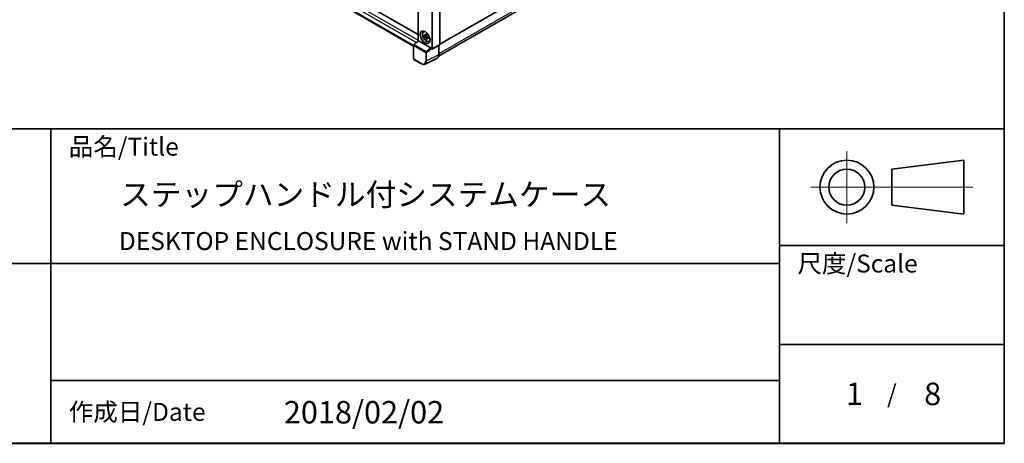
# Model space of a CAD drawing. Units: millimetres. Extents: x 87 to 11692, y 48 to 1734.
# Drawn here: x 1776 to 2433, y 48 to 331 of the extents above; entities that cross this region are included whole.
import ezdxf
from ezdxf.enums import TextEntityAlignment as Align

# ---------------------------------------------------------------- set-up
doc = ezdxf.new("R2010")
doc.units = ezdxf.units.MM
doc.header["$LTSCALE"] = 6
doc.linetypes.add('CHAIN', pattern=[0.3543, 0.2362, -0.0295, 0.0591, -0.0295])
for name, color, linetype, lineweight in [('Border (ISO)', 7, 'Continuous', 35), ('Title (ISO)', 7, 'Continuous', 35), ('Visible (ISO)', 7, 'Continuous', 35), ('Visible Narrow (ISO)', 7, 'Continuous', 25)]:
    doc.layers.add(name, color=color, linetype=linetype, lineweight=lineweight)
doc.styles.add('Note Text (TK)', font='txt')
doc.styles.add('文字スタイル67', font='arial.ttf')

# ---------------------------------------------------------------- blocks, each defined once
blk = doc.blocks.new('図面枠 tk図枠')
at = {"layer": 'Border (ISO)'}
for p in [(405.5, 289), (14.5, 8)]:
    blk.add_line(p, (405.5, 8), dxfattribs=at)
blk = doc.blocks.new('表題欄 tk表題欄')
at = {"layer": 'Title (ISO)'}
for p, q in [((74.71, 244.05), (255.71, 244.05)), ((149.71, 244.05), (149.71, 209.05)), ((230.71, 244.05), (230.71, 209.05)), ((255.71, 244.05), (255.71, 209.05)), ((243.21, 239.55), (251.21, 240.55)), ((251.21, 234.55), (251.21, 240.55)), ((243.21, 239.55), (243.21, 235.55)), ((243.21, 235.55), (251.21, 234.55)), ((230.71, 231.05), (255.71, 231.05)), ((74.71, 229.05), (230.71, 229.05)), ((230.71, 220.05), (255.71, 220.05)), ((149.71, 216.05), (230.71, 216.05)), ((255.71, 209.05), (74.71, 209.05))]:
    blk.add_line(p, q, dxfattribs=at)
at = {"layer": 'Title (ISO)', "color": 4, "linetype": 'CHAIN', "lineweight": 18, "ltscale": 8.88956}
blk.add_line((238.21, 241.55), (238.21, 233.55), dxfattribs=at)
at = {"layer": 'Title (ISO)', "color": 4, "linetype": 'CHAIN', "lineweight": 18, "ltscale": 20.001633}
blk.add_line((252.21, 237.55), (234.21, 237.55), dxfattribs=at)
at = {"layer": 'Title (ISO)'}
for radius in [3, 2]:
    blk.add_circle((238.21, 237.55), radius, dxfattribs=at)
at = {"layer": 'Title (ISO)', "color": 1, "char_height": 2, "attachment_point": 4, "line_spacing_factor": 1.5, "style": 'Note Text (TK)'}
for s, insert in [('\\fＭＳ Ｐゴシック|b0|i0;\\H2.0000;品名/Title', (151.71, 242.05)), ('\\fＭＳ Ｐゴシック|b0|i0;\\H2.0000;尺度/Scale', (232.71, 229.05)), ('\\fＭＳ Ｐゴシック|b0|i0;\\H2.0000;作成日/Date', (151.71, 212.55))]:
    blk.add_mtext(s, dxfattribs=dict(at, insert=insert))
at = {"layer": 'Title (ISO)', "color": 7, "insert": (243.21, 214.55), "char_height": 2, "attachment_point": 5, "line_spacing_factor": 1.5, "style": 'Note Text (TK)'}
blk.add_mtext('\\fＭＳ Ｐゴシック|b0|i0;\\H2.0000;/', dxfattribs=at)
at = {"layer": 'Title (ISO)', "color": 7}
for tag, p, height, style in [('<品名>_001', (157.42, 235.48), 2.5, 'Note Text (TK)'), ('<Title>_001', (157.28, 230.55), 2, '文字スタイル67'), ('<ページ_No.>_001', (238.1, 213.3), 2.5, 'Note Text (TK)'), ('<総ページ数>_001', (246.8, 213.3), 2.5, 'Note Text (TK)'), ('作成日_001', (175.62, 211.26), 2.5, 'Note Text (TK)')]:
    blk.add_attdef(tag, p, '', height=height, dxfattribs=dict(at, style=style))
at = {"layer": 'Title (ISO)', "color": 7, "style": 'Note Text (TK)'}
for tag, p in [('<尺度>', (243.21, 223.55)), ('<承認>', (87.21, 217.05))]:
    blk.add_attdef(tag, text='', height=2.5, dxfattribs=at).set_placement(p, align=Align.MIDDLE_CENTER)

msp = doc.modelspace()

# ---------------------------------------------------------------- linework, layer by layer
at = {"layer": 'Visible (ISO)'}
for p, q in [((2041.9613, 457.7046), (2041.9613, 316.5425)), ((2051.4101, 454.719), (2051.4101, 311.5351)), ((2056.4764, 457.644), (2056.4764, 314.0653)), ((2263.2911, 433.6911), (2056.4764, 314.2865)), ((1860.8254, 425.3292), (2041.9613, 320.7503)), ((2055.7155, 306.3806), (2261.7105, 425.3118)), ((2038.9916, 313.1407), (1856.8695, 418.2889)), ((2045.5767, 322.5812), (2046.1425, 322.9942)), ((2039.1396, 313.9306), (2042.0312, 316.6073)), ((2050.4336, 311.9019), (2042.285, 316.6065)), ((2047.6473, 319.8516), (2045.8947, 319.4834)), ((2046.7393, 318.0205), (2047.9345, 319.3541)), ((2047.5812, 320.5621), (2047.1153, 320.2931)), ((2047.1153, 319.2128), (2047.8594, 319.6425)), ((2047.6473, 320.3252), (2047.6473, 320.5261)), ((2047.6473, 319.8516), (2047.6473, 319.9528)), ((2047.7756, 319.7775), (2047.6473, 319.8516)), ((2047.9345, 319.3541), (2047.9345, 319.5023)), ((2047.9345, 319.3541), (2048.0222, 319.3035)), ((2048.5167, 318.9416), (2048.0508, 318.6727)), ((2048.3446, 319.1173), (2048.5186, 319.0169)), ((2049.2631, 316.1962), (2049.9037, 316.4797)), ((2038.9916, 304.6143), (2038.9916, 313.5919)), ((2050.7573, 311.1587), (2050.7573, 311.3294)), ((2050.7577, 311.1585), (2050.7573, 311.1587)), ((2056.269, 313.6341), (2051.2027, 311.1039)), ((2055.8237, 313.4117), (2055.8237, 307.2803)), ((2044.2248, 301.3264), (2039.2224, 304.2146)), ((2054.7868, 305.1243), (2046.664, 301.0676))]:
    msp.add_line(p, q, dxfattribs=at)
for centre, start, end in [((2039.4532, 313.5919), 132.7894813, 180), ((2039.4532, 304.6143), 180, 240)]:
    msp.add_arc(centre, 0.4615, start, end, dxfattribs=at)
msp.add_ellipse((2046.6857, 318.9648), major_axis=(-2.3077, 3.997), ratio=0.57735027, dxfattribs=at)
for centre, major_axis, ratio, start_param, end_param in [((2047.5342, 319.4547), (-1.8467, 3.1986), 0.57735027, 5.8919852, 9.81597807), ((2048.6438, 320.0953), (2.3077, -3.997), 0.57735027, 3.57974168, 3.80314763), ((2042.2878, 316.2159), (0.2248, -0.4143), 0.5718249, 2.39113693, 3.28641551), ((2047.1369, 319.2253), (-0.7225, 1.2514), 0.57735027, 5.97330265, 6.59306797), ((2047.1369, 319.2253), (-0.7225, 1.2514), 0.57735027, 1.26091366, 1.88067899), ((2047.1369, 319.2253), (0.7225, -1.2514), 0.57735027, 1.26091366, 1.88067899), ((2047.1369, 319.2253), (0.7225, -1.2514), 0.57735027, 5.97330265, 6.59306797), ((2048.6438, 320.0953), (2.3077, -3.997), 0.57735027, 5.62163033, 5.84503628), ((2050.4308, 311.5145), (0.2224, -0.4109), 0.58179756, 0.82141755, 2.38355232), ((2050.757, 311.9131), (0.4621, -0.8004), 0.5766475, 5.49839613, 7.06797448), ((2055.8233, 314.4433), (0.4621, -0.8004), 0.5766475, 6.24832118, 7.06797448), ((2052.5581, 309.1703), (2.3105, -4.0019), 0.5766475, 6.24832118, 7.06797448)]:
    msp.add_ellipse(centre, major_axis=major_axis, ratio=ratio, start_param=start_param, end_param=end_param, dxfattribs=at)
for points, knots in [([(2045.8947, 319.4834), (2045.8796, 319.6662), (2045.8726, 319.8483), (2045.8726, 320.1895), (2045.8796, 320.3745), (2045.8947, 320.5637)], [4.331071921, 4.331071921, 4.331071921, 4.331071921, 4.398975087, 4.398975087, 4.466878254, 4.466878254, 4.466878254, 4.466878254]), ([(2045.8947, 320.5637), (2045.9764, 320.4936), (2046.0597, 320.4246), (2046.1722, 320.3344), (2046.2002, 320.3121), (2046.2285, 320.2899)], [4.4863158772, 4.4863158772, 4.4863158772, 4.4863158772, 4.5307133937, 4.5307133937, 4.5453911286, 4.5453911286, 4.5453911286, 4.5453911286]), ([(2046.2285, 319.2097), (2046.2002, 319.2318), (2046.1722, 319.2541), (2046.0597, 319.3443), (2045.9764, 319.4133), (2045.8947, 319.4834)], [4.8174915459, 4.8174915459, 4.8174915459, 4.8174915459, 4.8321692807, 4.8321692807, 4.8765667973, 4.8765667973, 4.8765667973, 4.8765667973]), ([(2046.6691, 320.5444), (2046.6742, 320.5857), (2046.6794, 320.6272), (2046.7013, 320.795), (2046.7195, 320.9226), (2046.7393, 321.0513)], [4.8174915459, 4.8174915459, 4.8174915459, 4.8174915459, 4.8321692807, 4.8321692807, 4.8765667973, 4.8765667973, 4.8765667973, 4.8765667973]), ([(2046.7393, 318.0205), (2046.7195, 318.1263), (2046.7013, 318.2329), (2046.6794, 318.3754), (2046.6742, 318.4109), (2046.6691, 318.4464)], [4.4863158772, 4.4863158772, 4.4863158772, 4.4863158772, 4.5307133937, 4.5307133937, 4.5453911286, 4.5453911286, 4.5453911286, 4.5453911286]), ([(2046.7393, 321.0513), (2046.8901, 320.9579), (2047.0443, 320.8659), (2047.3398, 320.6953), (2047.5035, 320.6037), (2047.6748, 320.5111)], [4.331071921, 4.331071921, 4.331071921, 4.331071921, 4.398975087, 4.398975087, 4.466878254, 4.466878254, 4.466878254, 4.466878254]), ([(2047.6748, 317.4803), (2047.5035, 317.5619), (2047.3398, 317.6483), (2047.0443, 317.8189), (2046.8901, 317.916), (2046.7393, 318.0205)], [4.331071921, 4.331071921, 4.331071921, 4.331071921, 4.398975087, 4.398975087, 4.466878254, 4.466878254, 4.466878254, 4.466878254]), ([(2047.6748, 320.5111), (2047.655, 320.3824), (2047.6369, 320.2549), (2047.615, 320.0871), (2047.6098, 320.0456), (2047.6047, 320.0042)], [4.4863158772, 4.4863158772, 4.4863158772, 4.4863158772, 4.5307133937, 4.5307133937, 4.5453911286, 4.5453911286, 4.5453911286, 4.5453911286]), ([(2047.6047, 317.9063), (2047.6098, 317.8707), (2047.615, 317.8353), (2047.6369, 317.6927), (2047.655, 317.5862), (2047.6748, 317.4803)], [4.8174915459, 4.8174915459, 4.8174915459, 4.8174915459, 4.8321692807, 4.8321692807, 4.8765667973, 4.8765667973, 4.8765667973, 4.8765667973]), ([(2048.0454, 319.241), (2048.0837, 319.2247), (2048.1223, 319.2084), (2048.2785, 319.1435), (2048.3981, 319.0954), (2048.5194, 319.0482)], [4.8174915459, 4.8174915459, 4.8174915459, 4.8174915459, 4.8321692807, 4.8321692807, 4.8765667973, 4.8765667973, 4.8765667973, 4.8765667973]), ([(2048.5194, 317.9679), (2048.3981, 318.0152), (2048.2785, 318.0632), (2048.1223, 318.1282), (2048.0837, 318.1444), (2048.0454, 318.1607)], [4.4863158772, 4.4863158772, 4.4863158772, 4.4863158772, 4.5307133937, 4.5307133937, 4.5453911286, 4.5453911286, 4.5453911286, 4.5453911286]), ([(2048.5194, 319.0482), (2048.514, 318.8535), (2048.5114, 318.666), (2048.5114, 318.3248), (2048.514, 318.1453), (2048.5194, 317.9679)], [4.331071921, 4.331071921, 4.331071921, 4.331071921, 4.398975087, 4.398975087, 4.466878254, 4.466878254, 4.466878254, 4.466878254]), ([(2046.664, 301.0676), (2046.5209, 300.9962), (2046.3684, 300.9434), (2046.0527, 300.8761), (2045.8897, 300.8615), (2045.5595, 300.8679), (2045.3922, 300.8888), (2045.0571, 300.9625), (2044.8893, 301.0153), (2044.5552, 301.1499), (2044.3891, 301.2316), (2044.2248, 301.3264)], [0.03486413, 0.03486413, 0.03486413, 0.03486413, 0.184849139, 0.184849139, 0.334834148, 0.334834148, 0.484819157, 0.484819157, 0.634804167, 0.634804167, 0.784789176, 0.784789176, 0.784789176, 0.784789176])]:
    msp.add_open_spline(points, degree=3, knots=knots, dxfattribs=at)
for points, weights in [([(2047.1153, 320.2931), (2046.7905, 320.3055), (2046.2285, 320.2899)], [1.35956394726, 1.22656475141, 1.03074466748]), ([(2046.2285, 319.2097), (2046.7905, 319.2252), (2047.1153, 319.2128)], [1.03074466748, 1.22656475141, 1.35956394726]), ([(2046.6691, 320.5444), (2046.9636, 320.4055), (2047.1153, 320.2931)], [1.03074466748, 1.22656475141, 1.35956394726]), ([(2047.1153, 319.2128), (2046.9636, 318.9253), (2046.6691, 318.4464)], [1.35956394726, 1.22656475141, 1.03074466748]), ([(2047.6047, 317.9063), (2047.8992, 318.3852), (2048.0508, 318.6727)], [1.03074466748, 1.22656475141, 1.35956394726]), ([(2048.0508, 318.6727), (2048.0724, 318.4851), (2048.0454, 318.1607)], [1.35956394726, 1.22656475141, 1.03074466748])]:
    msp.add_rational_spline(points, weights, degree=2, dxfattribs=at)
at = {"layer": 'Visible Narrow (ISO)'}
for p, q in [((2263.3867, 433.9024), (2056.4764, 314.4426)), ((2262.5708, 427.2134), (2055.8237, 307.8479)), ((2040.7492, 315.4206), (1856.5827, 421.7491)), ((1857.5618, 423.4449), (2041.9613, 316.9819)), ((1856.5827, 418.9228), (2038.9919, 313.6088)), ((2039.3722, 313.9102), (2042.285, 316.6065)), ((2039.1268, 304.4259), (2039.1268, 313.4035)), ((2039.1268, 313.4035), (2047.0647, 308.8206)), ((2047.31, 309.3273), (2039.3722, 313.9102)), ((2047.0647, 308.8206), (2047.0647, 303.2325)), ((2050.4336, 311.9019), (2047.31, 309.3273)), ((2047.7058, 308.8141), (2050.7573, 311.3294)), ((2047.7058, 303.226), (2047.7058, 308.8141)), ((2056.4764, 314.0653), (2051.4101, 311.5351)), ((2044.1292, 301.5377), (2039.1268, 304.4259)), ((2055.8237, 307.2803), (2047.7058, 303.226))]:
    msp.add_line(p, q, dxfattribs=at)
for centre, major_axis, ratio, start_param, end_param in [((2039.4532, 313.5919), (-0.4615, 0), 0.57735027, 0, 0.78539816), ((2039.4532, 313.5919), (-0.2308, -0.3997), 0.57735027, 4.17779463, 5.49778714), ((2039.4532, 313.5919), (-0.3135, 0.3387), 0.43528024, 5.38790672, 6.28318531), ((2047.391, 309.009), (0.2308, 0.3997), 0.57735027, 1.03620198, 2.35619449), ((2047.391, 309.009), (-0.4615, 0), 0.57735027, 0.78539816, 2.32128791), ((2047.391, 309.009), (-0.2936, 0.3562), 0.39624112, 3.84968252, 5.41181729), ((2039.4532, 304.6143), (-0.4615, 0), 0.57735027, 0, 0.78539816), ((2039.4532, 304.6143), (-0.2308, -0.3997), 0.57735027, 5.49778714, 6.28318531), ((2044.1257, 304.9334), (2.0795, -3.6017), 0.5766475, 5.49839613, 7.06797448), ((2044.452, 305.1219), (2.2858, -4.0148), 0.57677384, 6.25179868, 7.07145199), ((2047.391, 303.4209), (0.4615, 0), 0.57735027, 3.92699082, 5.46288056), ((2044.4556, 301.7261), (-0.2308, -0.3997), 0.57735027, 5.49778714, 6.28318531)]:
    msp.add_ellipse(centre, major_axis=major_axis, ratio=ratio, start_param=start_param, end_param=end_param, dxfattribs=at)

# ---------------------------------------------------------------- block references
at = {"xscale": 6, "yscale": 6, "zscale": 6}
msp.add_blockref('図面枠 tk図枠', (0, 0), dxfattribs=at)
msp.add_blockref('表題欄 tk表題欄', (898.7471, -1206.3164), dxfattribs=at).add_auto_attribs({'<品名>_001': 'ステップハンドル付システムケース', '作成日_001': '2018/02/02', '<Title>_001': 'DESKTOP ENCLOSURE with STAND HANDLE', '<ページ_No.>_001': '1', '<総ページ数>_001': '8'})

doc.saveas('drawing.dxf')
